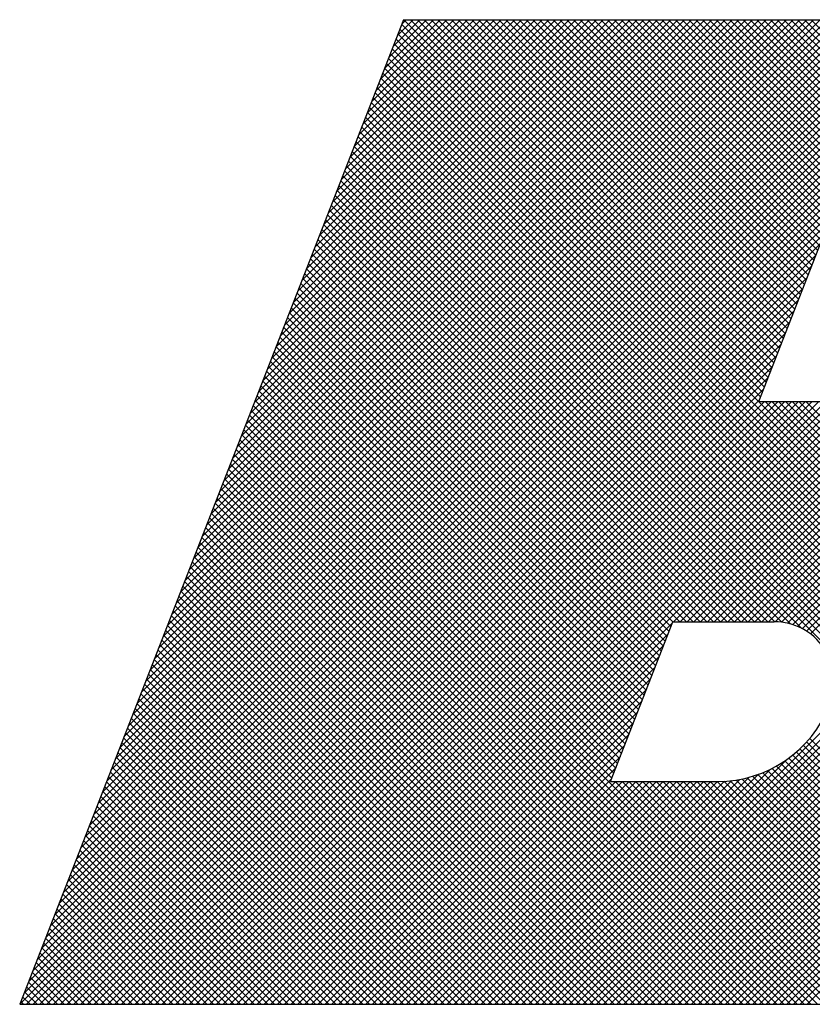
# Model space of a CAD drawing. Extents: x 0.5 to 33.5, y 0.5 to 21.8.
# Drawn here: x 2.9 to 3.2, y 21.3 to 21.7 of the extents above; entities that cross this region are included whole.
import ezdxf

# ---------------------------------------------------------------- set-up
doc = ezdxf.new("R2010")
doc.units = 0
doc.header["$MEASUREMENT"] = 0
doc.layers.get('0').update_dxf_attribs({"linetype": 'CONTINUOUS'})
doc.layers.add('001-LOGOS', color=202, linetype='CONTINUOUS')

# ---------------------------------------------------------------- blocks, each defined once
blk = doc.blocks.new('*X24')
at = {"color": 0}
for p, q in [((-4.96525, 1.35805), (-4.70902, 1.61428)), ((-4.96412, 1.36095), (-4.71079, 1.61428)), ((-4.9635, 1.35803), (-4.70725, 1.61428)), ((-4.96299, 1.36385), (-4.71255, 1.61428)), ((-4.96185, 1.36675), (-4.71432, 1.61428)), ((-4.96173, 1.35803), (-4.70548, 1.61428)), ((-4.96072, 1.36965), (-4.71609, 1.61428)), ((-4.95997, 1.35803), (-4.70372, 1.61428)), ((-4.95959, 1.37255), (-4.71786, 1.61428)), ((-4.95846, 1.37545), (-4.71963, 1.61428)), ((-4.9582, 1.35803), (-4.70195, 1.61428)), ((-4.95733, 1.37835), (-4.72139, 1.61428)), ((-4.95643, 1.35803), (-4.70018, 1.61428)), ((-4.9562, 1.38125), (-4.72316, 1.61428)), ((-4.95507, 1.38415), (-4.72493, 1.61428)), ((-4.95393, 1.38705), (-4.7267, 1.61428)), ((-4.9528, 1.38994), (-4.72846, 1.61428)), ((-4.95167, 1.39284), (-4.73023, 1.61428)), ((-4.95054, 1.39574), (-4.732, 1.61428)), ((-4.94941, 1.39864), (-4.73377, 1.61428)), ((-4.94828, 1.40154), (-4.73554, 1.61428)), ((-4.94715, 1.40444), (-4.7373, 1.61428)), ((-4.94601, 1.40734), (-4.73907, 1.61428)), ((-4.94488, 1.41024), (-4.74084, 1.61428)), ((-4.94375, 1.41314), (-4.74261, 1.61428)), ((-4.94262, 1.41604), (-4.74437, 1.61428)), ((-4.94149, 1.41894), (-4.74614, 1.61428)), ((-4.94036, 1.42184), (-4.74791, 1.61428)), ((-4.93923, 1.42473), (-4.74968, 1.61428)), ((-4.9381, 1.42763), (-4.75145, 1.61428)), ((-4.93696, 1.43053), (-4.75321, 1.61428)), ((-4.93583, 1.43343), (-4.75498, 1.61428)), ((-4.9347, 1.43633), (-4.75675, 1.61428)), ((-4.93357, 1.43923), (-4.75852, 1.61428)), ((-4.93244, 1.44213), (-4.76028, 1.61428)), ((-4.93131, 1.44503), (-4.76205, 1.61428)), ((-4.93018, 1.44793), (-4.76382, 1.61428)), ((-4.92904, 1.45083), (-4.76559, 1.61428)), ((-4.92791, 1.45373), (-4.76736, 1.61428)), ((-4.92678, 1.45663), (-4.76912, 1.61428)), ((-4.92565, 1.45952), (-4.77089, 1.61428)), ((-4.92452, 1.46242), (-4.77266, 1.61428)), ((-4.92339, 1.46532), (-4.77443, 1.61428)), ((-4.92226, 1.46822), (-4.77619, 1.61428)), ((-4.92112, 1.47112), (-4.77796, 1.61428)), ((-4.91999, 1.47402), (-4.77973, 1.61428)), ((-4.91886, 1.47692), (-4.7815, 1.61428)), ((-4.91773, 1.47982), (-4.78326, 1.61428)), ((-4.9166, 1.48272), (-4.78503, 1.61428)), ((-4.91547, 1.48562), (-4.7868, 1.61428)), ((-4.91434, 1.48852), (-4.78857, 1.61428)), ((-4.9132, 1.49141), (-4.79034, 1.61428)), ((-4.91207, 1.49431), (-4.7921, 1.61428)), ((-4.91094, 1.49721), (-4.79387, 1.61428)), ((-4.90981, 1.50011), (-4.79564, 1.61428)), ((-4.90868, 1.50301), (-4.79741, 1.61428)), ((-4.90755, 1.50591), (-4.79917, 1.61428)), ((-4.90642, 1.50881), (-4.80094, 1.61428)), ((-4.90529, 1.51171), (-4.80271, 1.61428)), ((-4.90415, 1.51461), (-4.80448, 1.61428)), ((-4.90302, 1.51751), (-4.80625, 1.61428)), ((-4.90189, 1.52041), (-4.80801, 1.61428)), ((-4.90076, 1.52331), (-4.80978, 1.61428)), ((-4.89963, 1.5262), (-4.81155, 1.61428)), ((-4.8985, 1.5291), (-4.81332, 1.61428)), ((-4.89737, 1.532), (-4.81508, 1.61428)), ((-4.89623, 1.5349), (-4.81685, 1.61428)), ((-4.8951, 1.5378), (-4.81862, 1.61428)), ((-4.89397, 1.5407), (-4.82039, 1.61428)), ((-4.89284, 1.5436), (-4.82216, 1.61428)), ((-4.89171, 1.5465), (-4.82392, 1.61428)), ((-4.89058, 1.5494), (-4.82569, 1.61428)), ((-4.88945, 1.5523), (-4.82746, 1.61428)), ((-4.88831, 1.5552), (-4.82923, 1.61428)), ((-4.88718, 1.55809), (-4.83099, 1.61428)), ((-4.88605, 1.56099), (-4.83276, 1.61428)), ((-4.88492, 1.56389), (-4.83453, 1.61428)), ((-4.88379, 1.56679), (-4.8363, 1.61428)), ((-4.88266, 1.56969), (-4.83807, 1.61428)), ((-4.88153, 1.57259), (-4.83983, 1.61428)), ((-4.8804, 1.57549), (-4.8416, 1.61428)), ((-4.87926, 1.57839), (-4.84337, 1.61428)), ((-4.87813, 1.58129), (-4.84514, 1.61428)), ((-4.877, 1.58419), (-4.8469, 1.61428)), ((-4.87587, 1.58709), (-4.84867, 1.61428)), ((-4.87474, 1.58999), (-4.85044, 1.61428)), ((-4.87361, 1.59288), (-4.85221, 1.61428)), ((-4.87248, 1.59578), (-4.85398, 1.61428)), ((-4.87134, 1.59868), (-4.85574, 1.61428)), ((-4.87021, 1.60158), (-4.85751, 1.61428)), ((-4.86908, 1.60448), (-4.85928, 1.61428)), ((-4.86795, 1.60738), (-4.86105, 1.61428)), ((-4.86682, 1.61028), (-4.86281, 1.61428)), ((-4.77133, 1.51864), (-4.86574, 1.61305)), ((-4.86569, 1.61318), (-4.86458, 1.61428)), ((-4.77083, 1.51991), (-4.86521, 1.61428)), ((-4.77034, 1.52118), (-4.86344, 1.61428)), ((-4.76984, 1.52245), (-4.86167, 1.61428)), ((-4.76935, 1.52373), (-4.8599, 1.61428)), ((-4.76885, 1.525), (-4.85814, 1.61428)), ((-4.76835, 1.52627), (-4.85637, 1.61428)), ((-4.76786, 1.52754), (-4.8546, 1.61428)), ((-4.76736, 1.52881), (-4.85283, 1.61428)), ((-4.76686, 1.53008), (-4.85106, 1.61428)), ((-4.76637, 1.53135), (-4.8493, 1.61428)), ((-4.76587, 1.53263), (-4.84753, 1.61428)), ((-4.76538, 1.5339), (-4.84576, 1.61428)), ((-4.76488, 1.53517), (-4.84399, 1.61428)), ((-4.76438, 1.53644), (-4.84223, 1.61428)), ((-4.76389, 1.53771), (-4.84046, 1.61428)), ((-4.76339, 1.53898), (-4.83869, 1.61428)), ((-4.76289, 1.54026), (-4.83692, 1.61428)), ((-4.7624, 1.54153), (-4.83516, 1.61428)), ((-4.7619, 1.5428), (-4.83339, 1.61428)), ((-4.76141, 1.54407), (-4.83162, 1.61428)), ((-4.76091, 1.54534), (-4.82985, 1.61428)), ((-4.76041, 1.54661), (-4.82808, 1.61428)), ((-4.75992, 1.54789), (-4.82632, 1.61428)), ((-4.75942, 1.54916), (-4.82455, 1.61428)), ((-4.75893, 1.55043), (-4.82278, 1.61428)), ((-4.75843, 1.5517), (-4.82101, 1.61428)), ((-4.75793, 1.55297), (-4.81925, 1.61428)), ((-4.75744, 1.55424), (-4.81748, 1.61428)), ((-4.75694, 1.55551), (-4.81571, 1.61428)), ((-4.756, 1.55634), (-4.81394, 1.61428)), ((-4.75423, 1.55634), (-4.81217, 1.61428)), ((-4.75246, 1.55634), (-4.81041, 1.61428)), ((-4.75069, 1.55634), (-4.80864, 1.61428)), ((-4.74893, 1.55634), (-4.80687, 1.61428)), ((-4.74716, 1.55634), (-4.8051, 1.61428)), ((-4.74539, 1.55634), (-4.80334, 1.61428)), ((-4.74362, 1.55634), (-4.80157, 1.61428)), ((-4.74185, 1.55634), (-4.7998, 1.61428)), ((-4.74009, 1.55634), (-4.79803, 1.61428)), ((-4.73832, 1.55634), (-4.79626, 1.61428)), ((-4.73655, 1.55634), (-4.7945, 1.61428)), ((-4.73478, 1.55634), (-4.79273, 1.61428)), ((-4.73302, 1.55634), (-4.79096, 1.61428)), ((-4.73125, 1.55634), (-4.78919, 1.61428)), ((-4.78793, 1.4576), (-4.63124, 1.61428)), ((-4.72946, 1.55632), (-4.78743, 1.61428)), ((-4.78616, 1.4576), (-4.62947, 1.61428)), ((-4.72747, 1.5561), (-4.78566, 1.61428)), ((-4.78439, 1.4576), (-4.6277, 1.61428)), ((-4.72508, 1.55548), (-4.78389, 1.61428)), ((-4.78262, 1.4576), (-4.62593, 1.61428)), ((-4.72158, 1.55374), (-4.78212, 1.61428)), ((-4.78085, 1.4576), (-4.62417, 1.61428)), ((-4.65204, 1.48597), (-4.78035, 1.61428)), ((-4.77909, 1.4576), (-4.6224, 1.61428)), ((-4.65034, 1.48604), (-4.77859, 1.61428)), ((-4.77732, 1.4576), (-4.62063, 1.61428)), ((-4.64868, 1.48614), (-4.77682, 1.61428)), ((-4.77555, 1.4576), (-4.61886, 1.61428)), ((-4.64704, 1.48628), (-4.77505, 1.61428)), ((-4.77378, 1.4576), (-4.61709, 1.61428)), ((-4.64544, 1.48645), (-4.77328, 1.61428)), ((-4.77202, 1.4576), (-4.61534, 1.61427)), ((-4.64388, 1.48664), (-4.77152, 1.61428)), ((-4.77025, 1.4576), (-4.61366, 1.61419)), ((-4.64234, 1.48687), (-4.76975, 1.61428)), ((-4.76848, 1.45759), (-4.61203, 1.61405)), ((-4.64082, 1.48713), (-4.76798, 1.61428)), ((-4.76683, 1.45748), (-4.61046, 1.61385)), ((-4.63934, 1.48741), (-4.76621, 1.61428)), ((-4.76532, 1.45722), (-4.60893, 1.61361)), ((-4.63788, 1.48772), (-4.76444, 1.61428)), ((-4.76393, 1.45684), (-4.60745, 1.61332)), ((-4.63644, 1.48805), (-4.76268, 1.61428)), ((-4.76265, 1.45636), (-4.60602, 1.61299)), ((-4.76145, 1.45579), (-4.60462, 1.61261)), ((-4.63503, 1.48841), (-4.76091, 1.61428)), ((-4.76033, 1.45514), (-4.60327, 1.6122)), ((-4.63364, 1.48878), (-4.75914, 1.61428)), ((-4.77232, 1.5161), (-4.86673, 1.6105)), ((-4.77183, 1.51737), (-4.86623, 1.61178)), ((-4.75929, 1.45441), (-4.60194, 1.61176)), ((-4.65258, 1.39105), (-4.86822, 1.60669)), ((-4.65168, 1.39191), (-4.86772, 1.60796)), ((-4.65078, 1.39278), (-4.86723, 1.60923)), ((-4.65442, 1.38936), (-4.86921, 1.60415)), ((-4.6535, 1.3902), (-4.86872, 1.60542)), ((-4.6563, 1.3877), (-4.8702, 1.6016)), ((-4.65536, 1.38853), (-4.86971, 1.60287)), ((-4.65822, 1.38608), (-4.8712, 1.59906)), ((-4.65726, 1.38689), (-4.8707, 1.60033)), ((-4.82738, 1.35803), (-4.58484, 1.60058)), ((-4.82562, 1.35803), (-4.58399, 1.59966)), ((-4.66017, 1.3845), (-4.87219, 1.59652)), ((-4.65919, 1.38528), (-4.87169, 1.59779)), ((-4.82385, 1.35803), (-4.58317, 1.59871)), ((-4.82208, 1.35803), (-4.58238, 1.59773)), ((-4.82031, 1.35803), (-4.58161, 1.59673)), ((-4.66216, 1.38295), (-4.87318, 1.59397)), ((-4.66116, 1.38372), (-4.87269, 1.59525)), ((-4.81854, 1.35803), (-4.58087, 1.59571)), ((-4.81678, 1.35803), (-4.58015, 1.59466)), ((-4.66418, 1.38144), (-4.87417, 1.59143)), ((-4.66316, 1.38219), (-4.87368, 1.5927)), ((-4.81501, 1.35803), (-4.57947, 1.59358)), ((-4.81324, 1.35803), (-4.57881, 1.59247)), ((-4.81147, 1.35803), (-4.57817, 1.59133)), ((-4.66624, 1.37997), (-4.87517, 1.58889)), ((-4.66521, 1.3807), (-4.87467, 1.59016)), ((-4.80971, 1.35803), (-4.57757, 1.59017)), ((-4.80794, 1.35803), (-4.577, 1.58898)), ((-4.66835, 1.37853), (-4.87616, 1.58634)), ((-4.66729, 1.37924), (-4.87566, 1.58762)), ((-4.80617, 1.35803), (-4.57645, 1.58775)), ((-4.8044, 1.35803), (-4.57594, 1.58649)), ((-4.67049, 1.37714), (-4.87715, 1.5838)), ((-4.66941, 1.37783), (-4.87666, 1.58507)), ((-4.80263, 1.35803), (-4.57546, 1.58521)), ((-4.80087, 1.35803), (-4.57502, 1.58388)), ((-4.67266, 1.37578), (-4.87814, 1.58126)), ((-4.67157, 1.37645), (-4.87765, 1.58253)), ((-4.7991, 1.35803), (-4.57461, 1.58252)), ((-4.79733, 1.35803), (-4.57424, 1.58112)), ((-4.67488, 1.37446), (-4.87914, 1.57872)), ((-4.67377, 1.37511), (-4.87864, 1.57999)), ((-4.79556, 1.35803), (-4.57391, 1.57968)), ((-4.67714, 1.37318), (-4.88013, 1.57617)), ((-4.67601, 1.37382), (-4.87963, 1.57744)), ((-4.7938, 1.35803), (-4.57363, 1.5782)), ((-4.79203, 1.35803), (-4.57339, 1.57667)), ((-4.7645, 1.45701), (-4.88112, 1.57363)), ((-4.76159, 1.45586), (-4.88062, 1.5749)), ((-4.79026, 1.35803), (-4.5732, 1.5751)), ((-4.78849, 1.35803), (-4.57306, 1.57346)), ((-4.76862, 1.4576), (-4.88211, 1.57109)), ((-4.76673, 1.45747), (-4.88162, 1.57236)), ((-4.78672, 1.35803), (-4.57299, 1.57177)), ((-4.77216, 1.4576), (-4.88311, 1.56854)), ((-4.77039, 1.4576), (-4.88261, 1.56981)), ((-4.78496, 1.35803), (-4.57298, 1.57001)), ((-4.77569, 1.4576), (-4.8841, 1.566)), ((-4.77393, 1.4576), (-4.8836, 1.56727)), ((-4.78319, 1.35803), (-4.57305, 1.56818)), ((-4.77923, 1.4576), (-4.88509, 1.56346)), ((-4.77746, 1.4576), (-4.88459, 1.56473)), ((-4.78277, 1.4576), (-4.88608, 1.56091)), ((-4.781, 1.4576), (-4.88559, 1.56219)), ((-4.7863, 1.4576), (-4.88708, 1.55837)), ((-4.78453, 1.4576), (-4.88658, 1.55964)), ((-4.95466, 1.35803), (-4.75679, 1.55591)), ((-4.78984, 1.4576), (-4.88807, 1.55583)), ((-4.78807, 1.4576), (-4.88757, 1.5571)), ((-4.95289, 1.35803), (-4.75792, 1.55301)), ((-4.79337, 1.4576), (-4.88906, 1.55328)), ((-4.7916, 1.4576), (-4.88856, 1.55456)), ((-4.79565, 1.45633), (-4.89005, 1.55074)), ((-4.79514, 1.4576), (-4.88956, 1.55201)), ((-4.95113, 1.35803), (-4.75905, 1.55011)), ((-4.79664, 1.45379), (-4.89105, 1.5482)), ((-4.79614, 1.45506), (-4.89055, 1.54947)), ((-4.94936, 1.35803), (-4.76018, 1.54721)), ((-4.79763, 1.45125), (-4.89204, 1.54566)), ((-4.79713, 1.45252), (-4.89154, 1.54693)), ((-4.94759, 1.35803), (-4.76131, 1.54431)), ((-4.79862, 1.4487), (-4.89303, 1.54311)), ((-4.79813, 1.44998), (-4.89253, 1.54438)), ((-4.94582, 1.35803), (-4.76244, 1.54141)), ((-4.79961, 1.44616), (-4.89402, 1.54057)), ((-4.79912, 1.44743), (-4.89353, 1.54184)), ((-4.94406, 1.35803), (-4.76357, 1.53851)), ((-4.80061, 1.44362), (-4.89502, 1.53803)), ((-4.80011, 1.44489), (-4.89452, 1.5393)), ((-4.94229, 1.35803), (-4.76471, 1.53562)), ((-4.8016, 1.44107), (-4.89601, 1.53548)), ((-4.8011, 1.44235), (-4.89551, 1.53675)), ((-4.94052, 1.35803), (-4.76584, 1.53272)), ((-4.80259, 1.43853), (-4.897, 1.53294)), ((-4.8021, 1.4398), (-4.8965, 1.53421)), ((-4.93875, 1.35803), (-4.76697, 1.52982)), ((-4.80358, 1.43599), (-4.89799, 1.5304)), ((-4.80309, 1.43726), (-4.8975, 1.53167)), ((-4.80458, 1.43345), (-4.89898, 1.52785)), ((-4.80408, 1.43472), (-4.89849, 1.52912)), ((-4.93698, 1.35803), (-4.7681, 1.52692)), ((-4.80557, 1.4309), (-4.89998, 1.52531)), ((-4.80507, 1.43217), (-4.89948, 1.52658)), ((-4.93522, 1.35803), (-4.76923, 1.52402)), ((-4.80656, 1.42836), (-4.90097, 1.52277)), ((-4.80607, 1.42963), (-4.90047, 1.52404)), ((-4.93345, 1.35803), (-4.77036, 1.52112)), ((-4.80755, 1.42582), (-4.90196, 1.52022)), ((-4.80706, 1.42709), (-4.90147, 1.5215)), ((-4.78969, 1.4576), (-4.72608, 1.52121)), ((-4.93168, 1.35803), (-4.77149, 1.51822)), ((-4.80855, 1.42327), (-4.90295, 1.51768)), ((-4.80805, 1.42454), (-4.90246, 1.51895)), ((-4.79146, 1.4576), (-4.73076, 1.51829)), ((-4.92991, 1.35803), (-4.77263, 1.51532)), ((-4.92815, 1.35803), (-4.77126, 1.51492)), ((-4.92638, 1.35803), (-4.76949, 1.51492)), ((-4.92461, 1.35803), (-4.76772, 1.51492)), ((-4.92284, 1.35803), (-4.76595, 1.51492)), ((-4.92107, 1.35803), (-4.76418, 1.51492)), ((-4.91931, 1.35803), (-4.76242, 1.51492)), ((-4.91754, 1.35803), (-4.76065, 1.51492)), ((-4.91577, 1.35803), (-4.75888, 1.51492)), ((-4.914, 1.35803), (-4.75711, 1.51492)), ((-4.91224, 1.35803), (-4.75535, 1.51492)), ((-4.91047, 1.35803), (-4.75358, 1.51492)), ((-4.9087, 1.35803), (-4.75181, 1.51492)), ((-4.90693, 1.35803), (-4.75004, 1.51492)), ((-4.90516, 1.35803), (-4.74827, 1.51492)), ((-4.80954, 1.42073), (-4.90395, 1.51514)), ((-4.80904, 1.422), (-4.90345, 1.51641)), ((-4.9034, 1.35803), (-4.74651, 1.51492)), ((-4.90163, 1.35803), (-4.74474, 1.51492)), ((-4.89986, 1.35803), (-4.74291, 1.51499)), ((-4.89809, 1.35803), (-4.74096, 1.51517)), ((-4.89633, 1.35803), (-4.73885, 1.51551)), ((-4.795, 1.4576), (-4.73653, 1.51606)), ((-4.79323, 1.4576), (-4.73391, 1.51691)), ((-4.64989, 1.39366), (-4.77115, 1.51492)), ((-4.64901, 1.39455), (-4.76938, 1.51492)), ((-4.64814, 1.39545), (-4.76762, 1.51492)), ((-4.64728, 1.39635), (-4.76585, 1.51492)), ((-4.64642, 1.39727), (-4.76408, 1.51492)), ((-4.64558, 1.39819), (-4.76231, 1.51492)), ((-4.64475, 1.39913), (-4.76054, 1.51492)), ((-4.81053, 1.41819), (-4.90494, 1.51259)), ((-4.81004, 1.41946), (-4.90444, 1.51387)), ((-4.75391, 1.35803), (-4.90593, 1.51005)), ((-4.81103, 1.41692), (-4.90544, 1.51132)), ((-4.75745, 1.35803), (-4.90692, 1.50751)), ((-4.75568, 1.35803), (-4.90643, 1.50878)), ((-4.76099, 1.35803), (-4.90792, 1.50497)), ((-4.75922, 1.35803), (-4.90742, 1.50624)), ((-4.76452, 1.35803), (-4.90891, 1.50242)), ((-4.76275, 1.35803), (-4.90841, 1.50369)), ((-4.76806, 1.35803), (-4.9099, 1.49988)), ((-4.76629, 1.35803), (-4.90941, 1.50115)), ((-4.77159, 1.35803), (-4.91089, 1.49734)), ((-4.76982, 1.35803), (-4.9104, 1.49861)), ((-4.77513, 1.35803), (-4.91189, 1.49479)), ((-4.77336, 1.35803), (-4.91139, 1.49606)), ((-4.77866, 1.35803), (-4.91288, 1.49225)), ((-4.77689, 1.35803), (-4.91238, 1.49352)), ((-4.7822, 1.35803), (-4.91387, 1.48971)), ((-4.78043, 1.35803), (-4.91338, 1.49098)), ((-4.78573, 1.35803), (-4.91486, 1.48716)), ((-4.78397, 1.35803), (-4.91437, 1.48844)), ((-4.78927, 1.35803), (-4.91586, 1.48462)), ((-4.7875, 1.35803), (-4.91536, 1.48589)), ((-4.78142, 1.35803), (-4.65352, 1.48593)), ((-4.77965, 1.35803), (-4.65185, 1.48583)), ((-4.77789, 1.35803), (-4.65025, 1.48567)), ((-4.77612, 1.35803), (-4.64872, 1.48544)), ((-4.77435, 1.35803), (-4.64724, 1.48515)), ((-4.77258, 1.35803), (-4.64581, 1.48481)), ((-4.77081, 1.35803), (-4.64443, 1.48442)), ((-4.76905, 1.35803), (-4.6431, 1.48399)), ((-4.7928, 1.35803), (-4.91685, 1.48208)), ((-4.79104, 1.35803), (-4.91635, 1.48335)), ((-4.76728, 1.35803), (-4.6418, 1.48351)), ((-4.76551, 1.35803), (-4.64055, 1.48299)), ((-4.76374, 1.35803), (-4.63934, 1.48244)), ((-4.76198, 1.35803), (-4.63817, 1.48184)), ((-4.76021, 1.35803), (-4.63703, 1.48121)), ((-4.79634, 1.35803), (-4.91784, 1.47953)), ((-4.79457, 1.35803), (-4.91734, 1.48081)), ((-4.79988, 1.35803), (-4.91883, 1.47699)), ((-4.79811, 1.35803), (-4.91834, 1.47826)), ((-4.80341, 1.35803), (-4.91983, 1.47445)), ((-4.80164, 1.35803), (-4.91933, 1.47572)), ((-4.80695, 1.35803), (-4.92082, 1.47191)), ((-4.80518, 1.35803), (-4.92032, 1.47318)), ((-4.81048, 1.35803), (-4.92181, 1.46936)), ((-4.80871, 1.35803), (-4.92131, 1.47063)), ((-4.81402, 1.35803), (-4.9228, 1.46682)), ((-4.81225, 1.35803), (-4.92231, 1.46809)), ((-4.81755, 1.35803), (-4.9238, 1.46428)), ((-4.81579, 1.35803), (-4.9233, 1.46555)), ((-4.82109, 1.35803), (-4.92479, 1.46173)), ((-4.81932, 1.35803), (-4.92429, 1.463)), ((-4.82462, 1.35803), (-4.92578, 1.45919)), ((-4.82286, 1.35803), (-4.92528, 1.46046)), ((-4.82816, 1.35803), (-4.92677, 1.45665)), ((-4.82639, 1.35803), (-4.92628, 1.45792)), ((-4.89456, 1.35803), (-4.79525, 1.45734)), ((-4.8317, 1.35803), (-4.92777, 1.4541)), ((-4.82993, 1.35803), (-4.92727, 1.45537)), ((-4.89279, 1.35803), (-4.79638, 1.45444)), ((-4.83523, 1.35803), (-4.92876, 1.45156)), ((-4.83346, 1.35803), (-4.92826, 1.45283)), ((-4.89102, 1.35803), (-4.79752, 1.45154)), ((-4.83877, 1.35803), (-4.92975, 1.44902)), ((-4.837, 1.35803), (-4.92925, 1.45029)), ((-4.88925, 1.35803), (-4.79865, 1.44864)), ((-4.8423, 1.35803), (-4.93074, 1.44647)), ((-4.84053, 1.35803), (-4.93025, 1.44775)), ((-4.88749, 1.35803), (-4.79978, 1.44574)), ((-4.84584, 1.35803), (-4.93174, 1.44393)), ((-4.84407, 1.35803), (-4.93124, 1.4452)), ((-4.88572, 1.35803), (-4.80091, 1.44284)), ((-4.84937, 1.35803), (-4.93273, 1.44139)), ((-4.84761, 1.35803), (-4.93223, 1.44266)), ((-4.85468, 1.35803), (-4.93422, 1.43757)), ((-4.85291, 1.35803), (-4.93372, 1.43884)), ((-4.85114, 1.35803), (-4.93322, 1.44012)), ((-4.88395, 1.35803), (-4.80204, 1.43994)), ((-4.85821, 1.35803), (-4.93521, 1.43503)), ((-4.85644, 1.35803), (-4.93471, 1.4363)), ((-4.88218, 1.35803), (-4.80317, 1.43704)), ((-4.86175, 1.35803), (-4.9362, 1.43249)), ((-4.85998, 1.35803), (-4.9357, 1.43376)), ((-4.88042, 1.35803), (-4.8043, 1.43415)), ((-4.86528, 1.35803), (-4.93719, 1.42994)), ((-4.86352, 1.35803), (-4.9367, 1.43122)), ((-4.87865, 1.35803), (-4.80544, 1.43125)), ((-4.86882, 1.35803), (-4.93819, 1.4274)), ((-4.86705, 1.35803), (-4.93769, 1.42867)), ((-4.87688, 1.35803), (-4.80657, 1.42835)), ((-4.87235, 1.35803), (-4.93918, 1.42486)), ((-4.87059, 1.35803), (-4.93868, 1.42613)), ((-4.87511, 1.35803), (-4.8077, 1.42545)), ((-4.69942, 1.36365), (-4.76117, 1.42539)), ((-4.69808, 1.36408), (-4.76031, 1.4263)), ((-4.69676, 1.36452), (-4.75949, 1.42725)), ((-4.87589, 1.35803), (-4.94017, 1.42231)), ((-4.87412, 1.35803), (-4.93967, 1.42359)), ((-4.87334, 1.35803), (-4.80883, 1.42255)), ((-4.70352, 1.36244), (-4.76395, 1.42287)), ((-4.70214, 1.36283), (-4.76299, 1.42368)), ((-4.70077, 1.36323), (-4.76206, 1.42452)), ((-4.87943, 1.35803), (-4.94116, 1.41977)), ((-4.87766, 1.35803), (-4.94067, 1.42104)), ((-4.87158, 1.35803), (-4.80996, 1.41965)), ((-4.82915, 1.35803), (-4.7654, 1.42179)), ((-4.70917, 1.36102), (-4.76818, 1.42003)), ((-4.70773, 1.36135), (-4.76707, 1.42068)), ((-4.70631, 1.3617), (-4.76599, 1.42138)), ((-4.70491, 1.36206), (-4.76495, 1.42211)), ((-4.88296, 1.35803), (-4.94216, 1.41723)), ((-4.88119, 1.35803), (-4.94166, 1.4185)), ((-4.83445, 1.35803), (-4.77539, 1.41709)), ((-4.83269, 1.35803), (-4.77282, 1.4179)), ((-4.83092, 1.35803), (-4.76975, 1.41921)), ((-4.71658, 1.35959), (-4.77437, 1.41738)), ((-4.71506, 1.35984), (-4.77304, 1.41782)), ((-4.71357, 1.36011), (-4.77176, 1.41831)), ((-4.71208, 1.3604), (-4.77052, 1.41884)), ((-4.71062, 1.3607), (-4.76933, 1.41941)), ((-4.8865, 1.35803), (-4.94315, 1.41469)), ((-4.88473, 1.35803), (-4.94265, 1.41596)), ((-4.86981, 1.35803), (-4.81109, 1.41675)), ((-4.86804, 1.35803), (-4.81004, 1.41603)), ((-4.86627, 1.35803), (-4.80828, 1.41603)), ((-4.86451, 1.35803), (-4.80651, 1.41603)), ((-4.86274, 1.35803), (-4.80474, 1.41603)), ((-4.86097, 1.35803), (-4.80297, 1.41603)), ((-4.8592, 1.35803), (-4.8012, 1.41603)), ((-4.85743, 1.35803), (-4.79944, 1.41603)), ((-4.85567, 1.35803), (-4.79767, 1.41603)), ((-4.8539, 1.35803), (-4.7959, 1.41603)), ((-4.85213, 1.35803), (-4.79413, 1.41603)), ((-4.85036, 1.35803), (-4.79237, 1.41603)), ((-4.8486, 1.35803), (-4.7906, 1.41603)), ((-4.84683, 1.35803), (-4.78883, 1.41603)), ((-4.84506, 1.35803), (-4.78706, 1.41603)), ((-4.84329, 1.35803), (-4.78529, 1.41603)), ((-4.84153, 1.35803), (-4.78353, 1.41603)), ((-4.83976, 1.35803), (-4.78171, 1.41608)), ((-4.83799, 1.35803), (-4.77977, 1.41625)), ((-4.83622, 1.35803), (-4.77768, 1.41657)), ((-4.75215, 1.35803), (-4.81014, 1.41603)), ((-4.75038, 1.35803), (-4.80838, 1.41603)), ((-4.74861, 1.35803), (-4.80661, 1.41603)), ((-4.74684, 1.35803), (-4.80484, 1.41603)), ((-4.74508, 1.35803), (-4.80307, 1.41603)), ((-4.74331, 1.35803), (-4.80131, 1.41603)), ((-4.74154, 1.35803), (-4.79954, 1.41603)), ((-4.73977, 1.35803), (-4.79777, 1.41603)), ((-4.738, 1.35803), (-4.796, 1.41603)), ((-4.73624, 1.35803), (-4.79423, 1.41603)), ((-4.73448, 1.35804), (-4.79247, 1.41603)), ((-4.73274, 1.35808), (-4.7907, 1.41603)), ((-4.73103, 1.35813), (-4.78893, 1.41603)), ((-4.72935, 1.35821), (-4.78716, 1.41603)), ((-4.72768, 1.35832), (-4.7854, 1.41603)), ((-4.72604, 1.35844), (-4.78363, 1.41603)), ((-4.72441, 1.35858), (-4.7819, 1.41607)), ((-4.72281, 1.35875), (-4.78026, 1.4162)), ((-4.72122, 1.35893), (-4.77869, 1.4164)), ((-4.71966, 1.35913), (-4.77719, 1.41667)), ((-4.71811, 1.35935), (-4.77576, 1.417)), ((-4.89003, 1.35803), (-4.94414, 1.41214)), ((-4.88826, 1.35803), (-4.94364, 1.41341)), ((-4.89357, 1.35803), (-4.94513, 1.4096)), ((-4.8918, 1.35803), (-4.94464, 1.41087)), ((-4.8971, 1.35803), (-4.94613, 1.40706)), ((-4.89534, 1.35803), (-4.94563, 1.40833)), ((-4.90064, 1.35803), (-4.94712, 1.40451)), ((-4.89887, 1.35803), (-4.94662, 1.40578)), ((-4.90417, 1.35803), (-4.94811, 1.40197)), ((-4.90241, 1.35803), (-4.94761, 1.40324)), ((-4.90771, 1.35803), (-4.9491, 1.39943)), ((-4.90594, 1.35803), (-4.94861, 1.4007)), ((-4.91125, 1.35803), (-4.9501, 1.39688)), ((-4.90948, 1.35803), (-4.9496, 1.39816)), ((-4.91478, 1.35803), (-4.95109, 1.39434)), ((-4.91301, 1.35803), (-4.95059, 1.39561)), ((-4.91832, 1.35803), (-4.95208, 1.3918)), ((-4.91655, 1.35803), (-4.95158, 1.39307)), ((-4.92185, 1.35803), (-4.95307, 1.38925)), ((-4.92008, 1.35803), (-4.95258, 1.39053)), ((-4.92539, 1.35803), (-4.95406, 1.38671)), ((-4.92362, 1.35803), (-4.95357, 1.38798)), ((-4.92892, 1.35803), (-4.95506, 1.38417)), ((-4.92716, 1.35803), (-4.95456, 1.38544)), ((-4.93246, 1.35803), (-4.95605, 1.38162)), ((-4.93069, 1.35803), (-4.95555, 1.3829)), ((-4.93599, 1.35803), (-4.95704, 1.37908)), ((-4.93423, 1.35803), (-4.95655, 1.38035)), ((-4.93953, 1.35803), (-4.95803, 1.37654)), ((-4.93776, 1.35803), (-4.95754, 1.37781)), ((-4.94307, 1.35803), (-4.95903, 1.374)), ((-4.9413, 1.35803), (-4.95853, 1.37527)), ((-4.9466, 1.35803), (-4.96002, 1.37145)), ((-4.94483, 1.35803), (-4.95952, 1.37272)), ((-4.95014, 1.35803), (-4.96101, 1.36891)), ((-4.94837, 1.35803), (-4.96052, 1.37018)), ((-4.95367, 1.35803), (-4.962, 1.36637)), ((-4.9519, 1.35803), (-4.96151, 1.36764)), ((-4.95721, 1.35803), (-4.963, 1.36382)), ((-4.95544, 1.35803), (-4.9625, 1.36509)), ((-4.96074, 1.35803), (-4.96399, 1.36128)), ((-4.95897, 1.35803), (-4.96349, 1.36255)), ((-4.96428, 1.35803), (-4.96498, 1.35874)), ((-4.96251, 1.35803), (-4.96449, 1.36001))]:
    blk.add_line(p, q, dxfattribs=at)
blk = doc.blocks.new('BECKLOGO', base_point=(-4.96688, 1.485))
at = {"color": 81}
for p, q in [((-4.86526, 1.61428), (-4.96526, 1.35803)), ((-4.86526, 1.61428), (-4.61657, 1.61428)), ((-4.77278, 1.51492), (-4.75656, 1.55649)), ((-4.77278, 1.51492), (-4.74488, 1.51492)), ((-4.81137, 1.41603), (-4.79515, 1.4576)), ((-4.79515, 1.4576), (-4.76873, 1.4576)), ((-4.81137, 1.41603), (-4.78347, 1.41603)), ((-4.96526, 1.35803), (-4.73597, 1.35803))]:
    blk.add_line(p, q, dxfattribs=at)
for centre, radius, start, end in [((-4.76873, 1.442), 0.0156, 338.6821, 90), ((-4.78347, 1.44728), 0.03125, 270, 338.6821)]:
    blk.add_arc(centre, radius, start, end, dxfattribs=at)
blk.add_blockref('*X24', (0, 0), dxfattribs=at)

msp = doc.modelspace()

# ---------------------------------------------------------------- block references
at = {"layer": '001-LOGOS', "xscale": 1.58, "yscale": 1.58, "zscale": 1.58}
msp.add_blockref('BECKLOGO', (2.875, 21.5), dxfattribs=at)

doc.saveas('drawing.dxf')
